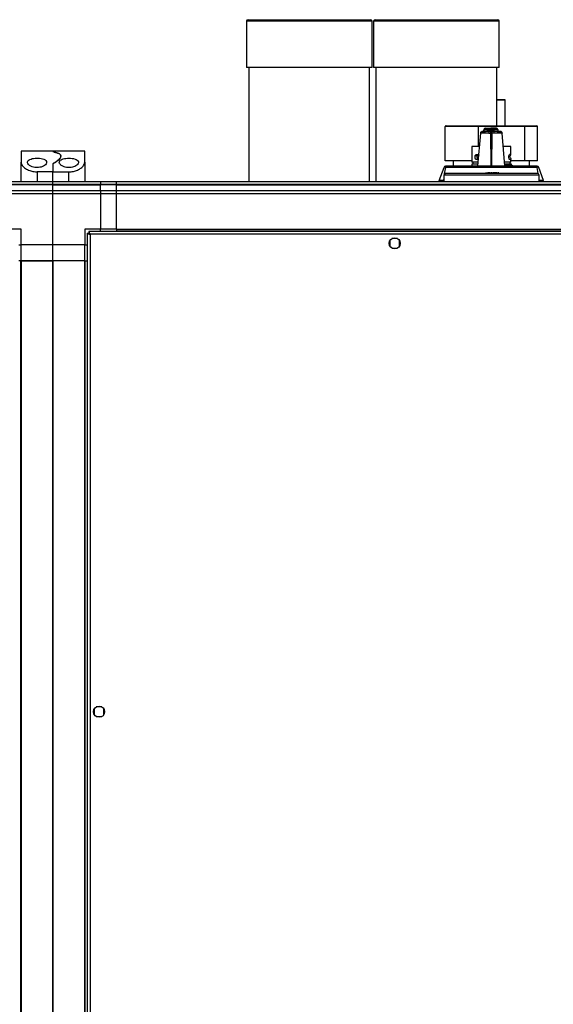
# Model space of a CAD drawing. Units: millimetres. Extents: x 798 to 16230, y 683 to 10291.
# Drawn here: x 14970 to 15305, y 2519 to 3138 of the extents above; entities that cross this region are included whole.
import ezdxf

# ---------------------------------------------------------------- set-up
doc = ezdxf.new("R2010")
doc.units = ezdxf.units.MM

msp = doc.modelspace()

# ---------------------------------------------------------------- linework, layer by layer
at = {"linetype": 'Continuous', "lineweight": 25}
for p, q in [((15112.14, 3137.48), (15112.14, 3108.48)), ((15115.73, 3137.48), (15112.14, 3137.48)), ((15113.14, 3138.48), (15116.64, 3138.48)), ((15191.14, 3137.48), (15115.73, 3137.48)), ((15116.64, 3138.48), (15190.14, 3138.48)), ((15191.14, 3108.48), (15191.14, 3137.48)), ((15192.14, 3137.48), (15192.14, 3108.48)), ((15254.86, 3137.48), (15192.14, 3137.48)), ((15193.14, 3138.48), (15254.27, 3138.48)), ((15254.27, 3138.48), (15270.14, 3138.48)), ((15271.14, 3137.48), (15254.86, 3137.48)), ((15271.14, 3108.48), (15271.14, 3137.48)), ((15115.73, 3108.48), (15112.14, 3108.48)), ((15113.64, 3108.48), (15113.64, 3036.71)), ((15191.14, 3108.48), (15115.73, 3108.48)), ((15189.64, 3036.71), (15189.64, 3108.48)), ((15254.86, 3108.48), (15192.14, 3108.48)), ((15193.64, 3108.48), (15193.64, 3036.71)), ((15271.14, 3108.48), (15254.86, 3108.48)), ((15269.64, 3071.71), (15269.64, 3108.48)), ((15274.89, 3071.71), (15274.89, 3088.07)), ((15258.12, 3071.21), (15237.15, 3071.21)), ((15237.15, 3049.71), (15237.15, 3071.21)), ((15237.71, 3071.71), (15258.27, 3071.71)), ((15258.12, 3058.61), (15258.12, 3071.21)), ((15287.21, 3071.21), (15258.12, 3071.21)), ((15258.27, 3071.71), (15286.81, 3071.71)), ((15260.36, 3068.06), (15260.31, 3068.06)), ((15261.18, 3068.06), (15260.64, 3068.06)), ((15261.78, 3068.06), (15261.18, 3068.06)), ((15261.58, 3069.39), (15261.58, 3068.49)), ((15265.88, 3069.39), (15261.58, 3069.39)), ((15261.58, 3068.81), (15261.58, 3069.02)), ((15261.58, 3068.81), (15261.58, 3068.06)), ((15261.58, 3068.49), (15261.6, 3068.46)), ((15261.58, 3068.06), (15261.58, 3068.49)), ((15262.53, 3068.06), (15261.78, 3068.06)), ((15269.18, 3068.29), (15262.62, 3068.29)), ((15262.62, 3068.06), (15262.62, 3068.29)), ((15265.95, 3068.06), (15264.9, 3068.06)), ((15265.88, 3069.39), (15265.88, 3070.19)), ((15265.88, 3070.19), (15265.91, 3070.19)), ((15265.88, 3069.19), (15265.88, 3069.39)), ((15265.91, 3069.39), (15265.88, 3069.39)), ((15265.91, 3069.19), (15265.88, 3069.19)), ((15265.91, 3070.19), (15265.91, 3069.39)), ((15265.91, 3069.39), (15265.91, 3069.19)), ((15270.21, 3069.39), (15265.91, 3069.39)), ((15265.95, 3068.06), (15266.53, 3068.06)), ((15267.58, 3068.06), (15266.53, 3068.06)), ((15269.17, 3068.29), (15269.17, 3068.06)), ((15270.7, 3068.06), (15269.95, 3068.06)), ((15270.21, 3068.49), (15270.19, 3068.46)), ((15270.21, 3069.39), (15270.21, 3068.49)), ((15270.21, 3069.39), (15270.21, 3069.24)), ((15270.21, 3069.02), (15270.21, 3068.81)), ((15270.21, 3068.06), (15270.21, 3068.81)), ((15270.21, 3068.06), (15270.21, 3068.49)), ((15271.29, 3068.06), (15270.7, 3068.06)), ((15271.83, 3068.06), (15271.29, 3068.06)), ((15272.17, 3068.06), (15272.11, 3068.06)), ((15272.92, 3067.38), (15272.94, 3067.15)), ((15286.81, 3071.71), (15294.77, 3071.71)), ((15287.21, 3049.71), (15287.21, 3071.21)), ((15295.33, 3071.21), (15287.21, 3071.21)), ((15295.33, 3049.71), (15295.33, 3071.21)), ((15257.74, 3046.56), (15259.54, 3067.15)), ((15259.66, 3067.15), (15259.54, 3067.15)), ((15260.3, 3067.15), (15259.66, 3067.15)), ((15261.01, 3067.15), (15260.3, 3067.15)), ((15261.9, 3067.15), (15261.01, 3067.15)), ((15264.7, 3067.15), (15265.95, 3067.15)), ((15266.13, 3046.56), (15265.95, 3067.15)), ((15266.53, 3067.15), (15265.95, 3067.15)), ((15266.53, 3067.15), (15266.34, 3046.56)), ((15267.77, 3067.15), (15266.53, 3067.15)), ((15271.47, 3067.15), (15270.58, 3067.15)), ((15272.17, 3067.15), (15271.47, 3067.15)), ((15272.81, 3067.15), (15272.17, 3067.15)), ((15272.81, 3067.15), (15272.94, 3067.15)), ((15274.74, 3046.56), (15272.94, 3067.15)), ((14990.44, 3055.71), (14970.44, 3055.71)), ((14970.44, 3055.71), (14970.44, 3048.74)), ((15010.44, 3055.71), (14990.44, 3055.71)), ((14990.44, 3055.71), (14990.44, 3055.62)), ((15010.44, 3048.74), (15010.44, 3055.71)), ((15253.94, 3058.62), (15253.94, 3048.91)), ((15278.54, 3054.57), (15278.54, 3058.62)), ((14970.44, 3036.71), (14970.44, 3048.74)), ((14995.44, 3052.33), (14995.44, 3052.63)), ((15010.44, 3048.74), (15010.44, 3036.71)), ((15253.94, 3049.71), (15237.15, 3049.71)), ((15242.24, 3049.71), (15242.24, 3046.21)), ((15254.49, 3048.91), (15254.49, 3047.51)), ((15257.29, 3052.93), (15256.01, 3052.58)), ((15257.6, 3050.63), (15256.57, 3050.53)), ((15258.08, 3050.53), (15256.57, 3050.53)), ((15256.75, 3053.59), (15257.76, 3053.59)), ((15256.75, 3053.59), (15257.92, 3053.51)), ((15257.6, 3050.63), (15258.09, 3050.63)), ((15278.49, 3050.53), (15277.63, 3050.58)), ((15278.49, 3050.53), (15277.66, 3050.53)), ((15277.76, 3053.59), (15278.19, 3053.59)), ((15277.99, 3047.51), (15277.99, 3048.91)), ((15278.54, 3050.68), (15278.49, 3050.53)), ((15278.54, 3048.91), (15278.54, 3050.68)), ((15287.21, 3049.71), (15278.54, 3049.71)), ((15295.33, 3049.71), (15287.21, 3049.71)), ((15290.24, 3046.21), (15290.24, 3049.71)), ((14980.44, 3042.71), (14980.44, 3036.71)), ((14990.44, 3042.71), (14980.44, 3042.71)), ((14990.44, 3047.53), (14990.44, 3042.71)), ((14990.44, 3036.71), (14990.44, 3042.71)), ((14990.44, 3042.71), (15000.44, 3042.71)), ((15000.44, 3036.71), (15000.44, 3042.71)), ((15233.49, 3037.36), (15236.47, 3045.56)), ((15236.84, 3041.63), (15237.49, 3045.56)), ((15294.99, 3046.21), (15237.49, 3046.21)), ((15237.49, 3045.56), (15237.49, 3046.21)), ((15294.99, 3045.56), (15237.49, 3045.56)), ((15245.34, 3046.62), (15245.34, 3046.21)), ((15253.84, 3047.51), (15253.84, 3046.56)), ((15257.73, 3047.51), (15253.84, 3047.51)), ((15259.3, 3046.21), (15259.33, 3046.56)), ((15266.13, 3046.56), (15266.34, 3046.56)), ((15273.17, 3046.21), (15273.14, 3046.56)), ((15278.93, 3047.51), (15274.65, 3047.51)), ((15279.7, 3046.54), (15278.91, 3047)), ((15278.93, 3047.01), (15278.93, 3047.51)), ((15279.43, 3046.21), (15279.67, 3046.35)), ((15279.71, 3046.37), (15279.71, 3046.56)), ((15287.14, 3046.21), (15287.14, 3046.62)), ((15294.99, 3045.56), (15294.99, 3046.21)), ((15295.63, 3041.63), (15294.99, 3045.56)), ((15298.99, 3037.36), (15296.01, 3045.56)), ((14960.44, 3036.71), (14990.44, 3036.71)), ((14990.44, 3036.71), (15020.44, 3036.71)), ((14990.44, 3034.71), (14990.44, 3036.71)), ((15020.44, 3036.71), (15020.44, 3034.71)), ((15020.44, 3036.71), (15030.44, 3036.71)), ((15030.44, 3036.71), (16180.44, 3036.71)), ((15030.44, 3034.71), (15030.44, 3036.71)), ((15234.14, 3036.71), (15233.49, 3037.36)), ((15236.14, 3037.36), (15236.24, 3037.93)), ((15236.14, 3036.71), (15236.14, 3037.36)), ((15236.24, 3037.36), (15236.14, 3037.36)), ((15236.24, 3040.71), (15236.24, 3036.71)), ((15295.94, 3040.71), (15236.24, 3040.71)), ((15262.48, 3041.71), (15262.48, 3042.21)), ((15262.48, 3042.21), (15262.79, 3042.21)), ((15262.79, 3041.71), (15262.79, 3042.21)), ((15262.79, 3042.21), (15263.29, 3042.21)), ((15263.29, 3041.71), (15263.29, 3042.21)), ((15263.29, 3042.21), (15263.54, 3042.21)), ((15263.54, 3041.71), (15263.54, 3042.21)), ((15263.79, 3042.21), (15263.54, 3042.21)), ((15263.79, 3041.71), (15263.79, 3042.21)), ((15264.22, 3042.21), (15264.22, 3041.71)), ((15264.84, 3041.71), (15264.84, 3042.21)), ((15265.55, 3041.71), (15265.55, 3042.21)), ((15265.55, 3041.71), (15265.55, 3042.21)), ((15265.89, 3041.71), (15265.89, 3042.21)), ((15265.93, 3042.21), (15265.89, 3042.21)), ((15265.93, 3041.71), (15265.93, 3042.21)), ((15266.18, 3042.21), (15265.93, 3042.21)), ((15265.93, 3041.71), (15265.93, 3042.21)), ((15266.18, 3041.71), (15266.18, 3042.21)), ((15266.42, 3042.21), (15266.18, 3042.21)), ((15266.18, 3041.71), (15266.18, 3042.21)), ((15266.18, 3042.21), (15266.18, 3042.21)), ((15266.42, 3041.71), (15266.42, 3042.21)), ((15266.6, 3042.21), (15266.42, 3042.21)), ((15266.6, 3041.71), (15266.6, 3042.21)), ((15266.6, 3041.71), (15266.6, 3042.21)), ((15266.6, 3042.21), (15266.6, 3042.21)), ((15266.97, 3042.21), (15266.97, 3041.71)), ((15266.97, 3041.71), (15266.97, 3042.21)), ((15267.68, 3041.71), (15267.68, 3042.21)), ((15268.12, 3041.71), (15268.12, 3042.21)), ((15268.31, 3041.71), (15268.31, 3042.21)), ((15268.64, 3041.71), (15268.64, 3042.21)), ((15268.72, 3042.21), (15268.64, 3042.21)), ((15268.72, 3041.71), (15268.72, 3042.21)), ((15269.34, 3041.71), (15269.34, 3042.21)), ((15269.89, 3041.71), (15269.89, 3042.21)), ((15270.29, 3042.21), (15270.29, 3041.71)), ((15270.5, 3042.21), (15270.29, 3042.21)), ((15270.5, 3041.71), (15270.5, 3042.21)), ((15270.54, 3042.21), (15270.5, 3042.21)), ((15270.54, 3042.21), (15270.54, 3041.71)), ((15270.58, 3042.21), (15270.54, 3042.21)), ((15270.58, 3041.71), (15270.58, 3042.21)), ((15270.82, 3042.21), (15270.58, 3042.21)), ((15270.82, 3041.71), (15270.82, 3042.21)), ((15296.24, 3040.71), (15295.94, 3040.71)), ((15296.24, 3036.71), (15296.24, 3040.71)), ((15296.33, 3037.36), (15296.24, 3037.93)), ((15296.33, 3037.36), (15296.24, 3037.36)), ((15296.33, 3036.71), (15296.33, 3037.36)), ((15298.34, 3036.71), (15298.99, 3037.36)), ((14990.44, 3034.71), (14960.44, 3034.71)), ((14990.44, 3034.46), (14960.44, 3034.46)), ((14960.44, 3030.96), (14990.44, 3030.96)), ((15020.44, 3034.71), (14990.44, 3034.71)), ((14990.44, 3034.46), (14990.44, 3034.71)), ((14990.44, 3034.46), (15020.44, 3034.46)), ((14990.44, 3030.96), (14990.44, 3034.46)), ((14990.44, 3030.96), (15020.44, 3030.96)), ((14990.44, 3028.96), (14990.44, 3030.96)), ((15020.44, 3034.46), (15020.44, 3034.71)), ((15030.44, 3034.71), (15020.44, 3034.71)), ((15020.44, 3030.96), (15020.44, 3034.46)), ((15030.44, 3034.46), (15020.44, 3034.46)), ((15020.44, 3030.96), (15020.44, 3028.96)), ((15020.44, 3030.96), (15030.44, 3030.96)), ((16180.44, 3034.71), (15030.44, 3034.71)), ((15030.44, 3034.46), (15030.44, 3034.71)), ((15030.44, 3034.46), (16180.44, 3034.46)), ((15030.44, 3030.96), (15030.44, 3034.46)), ((15030.44, 3030.96), (16180.44, 3030.96)), ((15030.44, 3028.96), (15030.44, 3030.96)), ((14990.44, 3028.96), (14960.44, 3028.96)), ((15020.44, 3028.96), (14990.44, 3028.96)), ((14990.44, 2996.71), (14990.44, 3028.96)), ((15020.44, 3028.96), (15020.44, 3006.71)), ((15030.44, 3028.96), (15020.44, 3028.96)), ((15030.44, 3006.71), (15030.44, 3028.96)), ((16180.44, 3028.96), (15030.44, 3028.96)), ((14970.44, 3006.71), (14960.44, 3006.71)), ((14970.44, 2996.71), (14970.44, 3006.71)), ((15020.44, 3006.71), (15010.44, 3006.71)), ((15010.44, 3006.71), (15010.44, 2996.71)), ((15030.44, 3006.71), (15020.44, 3006.71)), ((15020.44, 3005.21), (15020.44, 3006.71)), ((15030.44, 3006.71), (16180.44, 3006.71)), ((15030.44, 3006.71), (15030.44, 3006.36)), ((15030.44, 3006.36), (16180.44, 3006.36)), ((15030.44, 3006.36), (15030.44, 3005.21)), ((15011.94, 3004.2), (15011.94, 1901.72)), ((15011.94, 3004.2), (15012.94, 3004.2)), ((15012.95, 3004.21), (15012.94, 3004.21)), ((15012.94, 3004.17), (15012.94, 3004.21)), ((16197.93, 3005.21), (15012.95, 3005.21)), ((15012.95, 3005.21), (15012.95, 3004.21)), ((16197.14, 3003.41), (15013.74, 3003.41)), ((15013.74, 3003.41), (15013.74, 1902.51)), ((15202.44, 2999.52), (15202.44, 2995.91)), ((15207.24, 3000.71), (15203.63, 3000.71)), ((15208.44, 2995.91), (15208.44, 2999.52)), ((14968.94, 2996.71), (14970.44, 2996.71)), ((14990.44, 2996.71), (14970.44, 2996.71)), ((14970.44, 2986.71), (14970.44, 2996.71)), ((15010.44, 2996.71), (14990.44, 2996.71)), ((14990.44, 2986.71), (14990.44, 2996.71)), ((15010.44, 2986.71), (15010.44, 2996.71)), ((15010.44, 2996.71), (15011.94, 2996.71)), ((15203.63, 2994.71), (15207.24, 2994.71)), ((14970.09, 2986.71), (14968.94, 2986.71)), ((14970.09, 2986.71), (14970.09, 751.71)), ((14970.44, 2986.71), (14970.09, 2986.71)), ((14970.44, 2986.71), (14970.44, 751.71)), ((14970.44, 2986.71), (14990.44, 2986.71)), ((14990.44, 2986.71), (14970.44, 2986.71)), ((14990.44, 2986.71), (14990.44, 831.71)), ((14990.44, 831.71), (14990.44, 2986.71)), ((15010.44, 2986.71), (14990.44, 2986.71)), ((15010.44, 821.71), (15010.44, 2986.71)), ((15010.44, 2986.71), (15010.79, 2986.71)), ((15010.79, 751.71), (15010.79, 2986.71)), ((15010.79, 2986.71), (15011.94, 2986.71)), ((15016.44, 2704.77), (15016.44, 2701.16)), ((15021.24, 2705.96), (15017.63, 2705.96)), ((15022.44, 2701.16), (15022.44, 2704.77)), ((15017.63, 2699.96), (15021.24, 2699.96))]:
    msp.add_line(p, q, dxfattribs=at)
at = {"linetype": 'Continuous', "lineweight": 25, "flags": 128}
for points in [[(15269.64, 3088.06), (15271.17, 3088.06), (15272.53, 3088.06), (15273.6, 3088.06), (15274.37, 3088.07), (15274.8, 3088.07), (15274.87, 3088.07), (15274.6, 3088.08), (15273.98, 3088.08), (15273.03, 3088.08), (15271.79, 3088.09), (15270.3, 3088.09), (15269.64, 3088.09)], [(15269.64, 3088.06), (15270.55, 3088.06), (15271.84, 3088.06), (15272.84, 3088.07), (15273.52, 3088.07), (15273.86, 3088.07), (15273.83, 3088.08), (15273.44, 3088.08), (15272.7, 3088.08), (15271.65, 3088.08), (15270.32, 3088.09), (15269.64, 3088.09)]]:
    msp.add_lwpolyline(points, dxfattribs=at)
at = {"linetype": 'Continuous', "lineweight": 25}
for centre in [(15205.44, 2997.71), (15019.44, 2702.96)]:
    msp.add_circle(centre, 3.5, dxfattribs=at)
for centre, radius, start, end in [((15113.14, 3137.48), 1, 90, 180), ((15190.14, 3137.48), 1, 0, 90), ((15193.14, 3137.48), 1, 90, 180), ((15270.14, 3137.48), 1, 0, 90), ((15262.38, 3069.39), 0.8, 90, 180), ((15269.41, 3069.39), 0.8, 360, 90), ((15237.41, 3045.21), 1, 90, 160), ((15295.07, 3045.21), 1, 20, 90), ((15237.24, 3040.71), 1, 90, 180), ((15295.24, 3040.71), 1, 0, 90)]:
    msp.add_arc(centre, radius, start, end, dxfattribs=at)
for centre, major_axis, ratio, start_param, end_param in [((15237.71, 3071.21), (0.559, 0), 0.893754, 1.570796, 3.141593), ((15258.27, 3071.21), (0, 0.5), 0.312279, 0, 1.570796), ((15286.81, 3071.21), (0, 0.5), 0.806597, 4.712389, 6.283185), ((15294.77, 3071.21), (0.559, 0), 0.893754, 0, 1.570796)]:
    msp.add_ellipse(centre, major_axis=major_axis, ratio=ratio, start_param=start_param, end_param=end_param, dxfattribs=at)
for points, knots in [([(15259.54, 3067.15), (15259.56, 3067.27), (15259.61, 3067.51), (15259.84, 3067.82), (15260.17, 3068.03), (15260.42, 3068.05), (15260.53, 3068.06)], [0, 0, 0, 0, 0.241205, 0.500001, 0.758801, 1, 1, 1, 1]), ([(15259.56, 3067.38), (15259.58, 3067.47), (15259.61, 3067.65), (15259.79, 3067.88), (15260.03, 3068.03), (15260.22, 3068.05), (15260.31, 3068.06)], [0, 0, 0, 0, 0.241203, 0.499999, 0.758799, 1, 1, 1, 1]), ([(15259.66, 3067.15), (15259.69, 3067.28), (15259.75, 3067.56), (15260.01, 3067.86), (15260.33, 3068.03), (15260.54, 3068.05), (15260.64, 3068.06)], [0, 0, 0, 0, 0.271316, 0.562159, 0.788678, 1, 1, 1, 1]), ([(15260.3, 3067.15), (15260.33, 3067.28), (15260.38, 3067.56), (15260.61, 3067.86), (15260.9, 3068.03), (15261.09, 3068.05), (15261.18, 3068.06)], [0, 0, 0, 0, 0.271289, 0.562145, 0.788706, 1, 1, 1, 1]), ([(15261.01, 3067.15), (15261.03, 3067.28), (15261.07, 3067.56), (15261.28, 3067.86), (15261.53, 3068.03), (15261.7, 3068.05), (15261.78, 3068.06)], [0, 0, 0, 0, 0.271283, 0.5621756, 0.7886835, 1, 1, 1, 1]), ([(15262.62, 3068.29), (15262.35, 3068.31), (15261.83, 3068.36), (15261.68, 3068.43), (15261.6, 3068.46)], [0, 0, 0, 0, 0.504271, 1, 1, 1, 1]), ([(15261.9, 3067.15), (15261.92, 3067.28), (15261.95, 3067.56), (15262.12, 3067.86), (15262.33, 3068.03), (15262.46, 3068.05), (15262.53, 3068.06)], [0, 0, 0, 0, 0.2713, 0.562169, 0.788721, 1, 1, 1, 1]), ([(15262.38, 3070.19), (15262.43, 3070.19), (15262.5, 3070.19), (15262.94, 3070.19), (15263.39, 3070.19), (15263.95, 3070.19), (15264.77, 3070.19), (15265.44, 3070.19), (15265.88, 3070.19)], [0, 0, 0, 0, 0.239453, 0.368361, 0.499991, 0.631638, 0.760538, 1, 1, 1, 1]), ([(15264.9, 3068.06), (15264.47, 3068.06), (15263.61, 3068.06), (15262.89, 3068.06), (15262.53, 3068.06)], [0, 0, 0, 0, 0.499892, 1, 1, 1, 1]), ([(15262.62, 3068.29), (15262.65, 3068.31), (15262.7, 3068.35), (15262.75, 3068.38), (15262.77, 3068.39), (15262.77, 3068.39), (15262.77, 3068.39), (15262.77, 3068.39), (15262.77, 3068.39), (15262.77, 3068.39), (15262.71, 3068.37), (15263.55, 3068.83), (15264.07, 3068.96), (15265.08, 3069.16), (15265.62, 3069.18), (15265.88, 3069.19)], [0, 0, 0, 0, 0.041106, 0.061671, 0.064242, 0.06554, 0.065693, 0.065779, 0.065786, 0.06579, 0.065821, 0.213839, 0.576078, 0.791018, 1, 1, 1, 1]), ([(15264.7, 3067.15), (15264.71, 3067.28), (15264.72, 3067.56), (15264.77, 3067.86), (15264.83, 3068.03), (15264.88, 3068.05), (15264.9, 3068.06)], [0, 0, 0, 0, 0.2713264, 0.5621477, 0.7886504, 1, 1, 1, 1]), ([(15269.41, 3070.19), (15269.36, 3070.19), (15269.29, 3070.19), (15268.85, 3070.19), (15268.4, 3070.19), (15267.84, 3070.19), (15267.03, 3070.19), (15266.35, 3070.19), (15265.91, 3070.19)], [0, 0, 0, 0, 0.2394525, 0.3683603, 0.4999909, 0.6316381, 0.7605385, 1, 1, 1, 1]), ([(15265.91, 3069.19), (15266.17, 3069.18), (15266.71, 3069.16), (15267.67, 3068.99), (15268.39, 3068.74), (15268.82, 3068.51), (15268.9, 3068.46), (15268.92, 3068.45), (15268.92, 3068.45), (15268.92, 3068.45), (15268.92, 3068.46), (15269.07, 3068.36), (15269.14, 3068.32), (15269.17, 3068.29)], [0, 0, 0, 0, 0.206387, 0.4188, 0.789489, 0.880152, 0.891674, 0.893118, 0.893305, 0.893321, 0.893353, 0.937603, 1, 1, 1, 1]), ([(15265.95, 3067.15), (15265.95, 3067.27), (15265.95, 3067.52), (15265.95, 3067.82), (15265.95, 3068.02), (15265.95, 3068.05), (15265.95, 3068.06)], [0, 0, 0, 0, 0.250021, 0.500014, 0.750024, 1, 1, 1, 1]), ([(15266.53, 3068.06), (15266.53, 3068.05), (15266.53, 3068.02), (15266.53, 3067.82), (15266.53, 3067.52), (15266.53, 3067.27), (15266.53, 3067.15)], [0, 0, 0, 0, 0.249976, 0.499986, 0.749979, 1, 1, 1, 1]), ([(15267.58, 3068.06), (15267.61, 3068.05), (15267.66, 3068.01), (15267.72, 3067.77), (15267.76, 3067.47), (15267.77, 3067.25), (15267.77, 3067.15)], [0, 0, 0, 0, 0.271332, 0.56216, 0.788675, 1, 1, 1, 1]), ([(15269.95, 3068.06), (15269.58, 3068.06), (15268.86, 3068.06), (15268.01, 3068.06), (15267.58, 3068.06)], [0, 0, 0, 0, 0.500109, 1, 1, 1, 1]), ([(15270.19, 3068.46), (15270.11, 3068.43), (15269.96, 3068.36), (15269.44, 3068.31), (15269.17, 3068.29)], [0, 0, 0, 0, 0.49573, 1, 1, 1, 1]), ([(15269.95, 3068.06), (15270.03, 3068.05), (15270.21, 3068.01), (15270.41, 3067.77), (15270.54, 3067.46), (15270.56, 3067.25), (15270.58, 3067.15)], [0, 0, 0, 0, 0.2712642, 0.5621504, 0.7887062, 1, 1, 1, 1]), ([(15270.7, 3068.06), (15270.8, 3068.05), (15271.02, 3068.01), (15271.27, 3067.77), (15271.42, 3067.46), (15271.45, 3067.25), (15271.47, 3067.15)], [0, 0, 0, 0, 0.271317, 0.562169, 0.788716, 1, 1, 1, 1]), ([(15271.29, 3068.06), (15271.41, 3068.05), (15271.66, 3068.01), (15271.94, 3067.77), (15272.12, 3067.47), (15272.16, 3067.25), (15272.17, 3067.15)], [0, 0, 0, 0, 0.2713216, 0.5621707, 0.7886998, 1, 1, 1, 1]), ([(15271.83, 3068.06), (15271.97, 3068.05), (15272.24, 3068.01), (15272.56, 3067.77), (15272.76, 3067.47), (15272.79, 3067.25), (15272.81, 3067.15)], [0, 0, 0, 0, 0.271319, 0.562152, 0.788682, 1, 1, 1, 1]), ([(15272.94, 3067.15), (15272.91, 3067.27), (15272.87, 3067.51), (15272.63, 3067.82), (15272.31, 3068.03), (15272.06, 3068.05), (15271.94, 3068.06)], [0, 0, 0, 0, 0.2412029, 0.5000016, 0.758797, 1, 1, 1, 1]), ([(15272.92, 3067.38), (15272.9, 3067.47), (15272.86, 3067.65), (15272.69, 3067.88), (15272.44, 3068.03), (15272.26, 3068.05), (15272.17, 3068.06)], [0, 0, 0, 0, 0.241203, 0.499999, 0.758799, 1, 1, 1, 1]), ([(15264.7, 3067.15), (15264.19, 3067.15), (15263.18, 3067.15), (15262.33, 3067.15), (15261.9, 3067.15)], [0, 0, 0, 0, 0.500089, 1, 1, 1, 1]), ([(15270.58, 3067.15), (15270.15, 3067.15), (15269.3, 3067.15), (15268.28, 3067.15), (15267.77, 3067.15)], [0, 0, 0, 0, 0.499911, 1, 1, 1, 1]), ([(14992.92, 3054.67), (14992.51, 3054.78), (14991.66, 3055.03), (14990.68, 3055.38), (14990.53, 3055.53), (14990.44, 3055.62)], [0, 0, 0, 0, 0.282878, 0.573766, 1, 1, 1, 1]), ([(14990.44, 3055.62), (14990.48, 3055.56), (14990.56, 3055.46), (14991.29, 3055.14), (14992.31, 3054.84), (14992.92, 3054.67)], [0, 0, 0, 0, 0.282549, 0.573498, 1, 1, 1, 1]), ([(15258.79, 3058.61), (15257.9, 3058.61), (15256.05, 3058.61), (15254.3, 3058.61), (15254.06, 3058.61), (15253.94, 3058.61)], [0, 0, 0, 0, 0.315018, 0.657511, 1, 1, 1, 1]), ([(15278.51, 3058.61), (15278.49, 3058.61), (15278.45, 3058.61), (15277.9, 3058.61), (15276.97, 3058.61), (15275.65, 3058.61), (15274.53, 3058.61), (15273.79, 3058.61), (15273.68, 3058.61)], [0, 0, 0, 0, 0.169375, 0.368185, 0.566989, 0.765793, 0.964593, 1, 1, 1, 1]), ([(14970.44, 3048.74), (14970.47, 3048.42), (14970.54, 3047.78), (14971.09, 3046.78), (14971.95, 3045.79), (14973.39, 3044.63), (14975.54, 3043.51), (14978.16, 3042.81), (14979.8, 3042.74), (14980.44, 3042.71)], [0, 0, 0, 0, 0.12558, 0.251197, 0.376802, 0.502357, 0.711137, 0.886601, 1, 1, 1, 1]), ([(14980.44, 3045.41), (14981.04, 3045.44), (14982.25, 3045.51), (14983.87, 3046.01), (14985.23, 3046.75), (14986.21, 3047.72), (14986.58, 3048.81), (14986.12, 3049.85), (14984.87, 3050.66), (14983.09, 3051.16), (14981.1, 3051.37), (14979.13, 3051.33), (14977.34, 3051.06), (14975.86, 3050.57), (14974.81, 3049.86), (14974.33, 3048.95), (14974.55, 3047.88), (14975.55, 3046.78), (14977.17, 3045.92), (14978.91, 3045.47), (14979.98, 3045.43), (14980.44, 3045.41)], [0, 0, 0, 0, 0.045379, 0.09064, 0.138874, 0.194045, 0.255446, 0.318865, 0.379114, 0.433999, 0.484486, 0.532568, 0.580066, 0.62856, 0.679547, 0.734412, 0.793926, 0.857017, 0.919261, 0.965817, 1, 1, 1, 1]), ([(14992.92, 3054.67), (14993.14, 3054.6), (14993.8, 3054.41), (14994.63, 3054.01), (14995.27, 3053.42), (14995.5, 3052.71), (14995.33, 3051.89), (14994.75, 3050.98), (14993.79, 3050.04), (14992.56, 3049.11), (14991.53, 3048.55), (14991.02, 3048.27)], [0, 0, 0, 0, 0.056555, 0.173273, 0.290003, 0.408354, 0.526733, 0.651426, 0.776143, 0.888078, 1, 1, 1, 1]), ([(14991.02, 3048.27), (14991.54, 3048.56), (14992.59, 3049.13), (14993.86, 3050.09), (14994.84, 3051.08), (14995.41, 3052.06), (14995.49, 3052.94), (14995.07, 3053.67), (14994.23, 3054.25), (14993.36, 3054.53), (14992.92, 3054.67)], [0, 0, 0, 0, 0.114122, 0.228259, 0.361979, 0.495665, 0.628479, 0.761243, 0.88063, 1, 1, 1, 1]), ([(15000.44, 3051.34), (14999.8, 3051.32), (14998.52, 3051.27), (14996.8, 3050.92), (14995.45, 3050.36), (14994.58, 3049.58), (14994.32, 3048.61), (14994.8, 3047.51), (14996.05, 3046.44), (14997.91, 3045.66), (14999.97, 3045.35), (15001.86, 3045.46), (15003.5, 3045.87), (15004.92, 3046.54), (15006.01, 3047.46), (15006.56, 3048.53), (15006.32, 3049.61), (15005.25, 3050.48), (15003.57, 3051.06), (15001.86, 3051.31), (15000.81, 3051.33), (15000.44, 3051.34)], [0, 0, 0, 0, 0.048118, 0.096198, 0.145355, 0.197506, 0.253907, 0.314884, 0.37837, 0.438857, 0.490937, 0.535786, 0.579159, 0.626049, 0.679408, 0.739511, 0.80296, 0.864379, 0.920618, 0.972039, 1, 1, 1, 1]), ([(15000.44, 3042.71), (15001.42, 3042.78), (15003.38, 3042.9), (15006.02, 3043.82), (15008.29, 3045.15), (15009.66, 3046.56), (15010.33, 3047.8), (15010.4, 3048.43), (15010.44, 3048.74)], [0, 0, 0, 0, 0.172883, 0.345161, 0.531979, 0.752758, 0.876395, 1, 1, 1, 1]), ([(15257.94, 3048.91), (15257.81, 3048.91), (15257.04, 3048.91), (15255.96, 3048.91), (15254.8, 3048.91), (15254.08, 3048.91), (15253.98, 3048.91), (15253.94, 3048.91)], [0, 0, 0, 0, 0.051286, 0.28846, 0.525645, 0.762814, 1, 1, 1, 1]), ([(15256.57, 3050.53), (15256.54, 3050.54), (15256.46, 3050.56), (15256.32, 3050.67), (15256.14, 3050.96), (15256.01, 3051.45), (15255.96, 3052.04), (15255.99, 3052.4), (15256.01, 3052.58)], [0, 0, 0, 0, 0.075433, 0.149248, 0.304428, 0.565268, 0.783385, 1, 1, 1, 1]), ([(15256.01, 3052.58), (15256.04, 3052.72), (15256.1, 3053), (15256.27, 3053.32), (15256.49, 3053.55), (15256.66, 3053.58), (15256.75, 3053.59)], [0, 0, 0, 0, 0.262404, 0.51106, 0.755331, 1, 1, 1, 1]), ([(15257.29, 3052.93), (15257.24, 3052.71), (15257.14, 3052.27), (15257.17, 3051.67), (15257.24, 3051.25), (15257.33, 3050.97), (15257.44, 3050.75), (15257.55, 3050.67), (15257.6, 3050.63)], [0, 0, 0, 0, 0.269398, 0.533899, 0.655345, 0.771528, 0.887823, 1, 1, 1, 1]), ([(15257.92, 3053.51), (15257.86, 3053.51), (15257.73, 3053.5), (15257.55, 3053.38), (15257.39, 3053.21), (15257.32, 3053.02), (15257.29, 3052.93)], [0, 0, 0, 0, 0.246945, 0.481384, 0.751027, 1, 1, 1, 1]), ([(15257.76, 3053.59), (15257.81, 3053.58), (15257.91, 3053.55), (15258.07, 3053.44), (15258.21, 3053.34), (15258.3, 3053.32), (15258.33, 3053.31)], [0, 0, 0, 0, 0.240595, 0.544019, 0.870306, 1, 1, 1, 1]), ([(15278.54, 3048.91), (15278.49, 3048.91), (15278.4, 3048.91), (15277.67, 3048.91), (15276.52, 3048.91), (15275.43, 3048.91), (15274.67, 3048.91), (15274.53, 3048.91)], [0, 0, 0, 0, 0.237186, 0.474355, 0.711539, 0.948713, 1, 1, 1, 1]), ([(15277.66, 3050.53), (15277.64, 3050.54), (15277.59, 3050.56), (15277.5, 3050.67), (15277.37, 3050.96), (15277.27, 3051.45), (15277.23, 3052.04), (15277.25, 3052.4), (15277.27, 3052.58)], [0, 0, 0, 0, 0.075431, 0.149236, 0.304436, 0.56528, 0.78339, 1, 1, 1, 1]), ([(15277.27, 3052.58), (15277.29, 3052.72), (15277.34, 3053), (15277.46, 3053.32), (15277.61, 3053.55), (15277.71, 3053.58), (15277.76, 3053.59)], [0, 0, 0, 0, 0.2623948, 0.511082, 0.7553358, 1, 1, 1, 1]), ([(15277.41, 3053.16), (15277.48, 3053.03), (15277.75, 3052.5), (15278.13, 3051.81), (15278.47, 3051.09), (15278.52, 3050.81), (15278.54, 3050.68)], [0, 0, 0, 0, 0.099901, 0.40854, 0.713439, 1, 1, 1, 1]), ([(15277.71, 3053.57), (15277.81, 3053.55), (15278.03, 3053.52), (15278.22, 3053.41), (15278.32, 3053.36)], [0, 0, 0, 0, 0.486873, 1, 1, 1, 1]), ([(15278.19, 3053.59), (15278.04, 3053.59), (15277.88, 3053.58), (15277.72, 3053.57), (15277.72, 3053.57)], [0, 0, 0, 0, 0.9798538, 1, 1, 1, 1]), ([(15278.19, 3053.59), (15278.24, 3053.52), (15278.3, 3053.41), (15278.36, 3053.28), (15278.39, 3053.31), (15278.49, 3053.59), (15278.57, 3054), (15278.53, 3054.51), (15278.53, 3054.57)], [0, 0, 0, 0, 0.1781593, 0.272476, 0.3173752, 0.3709671, 0.9336695, 1, 1, 1, 1]), ([(14990.44, 3047.53), (14990.46, 3047.66), (14990.51, 3047.94), (14990.85, 3048.16), (14991.02, 3048.27)], [0, 0, 0, 0, 0.486023, 1, 1, 1, 1]), ([(14991.02, 3048.27), (14990.87, 3048.17), (14990.57, 3047.98), (14990.45, 3047.71), (14990.44, 3047.56), (14990.44, 3047.53)], [0, 0, 0, 0, 0.447082, 0.892811, 1, 1, 1, 1]), ([(15237.49, 3045.56), (15237.4, 3045.57), (15237.25, 3045.59), (15237.01, 3045.6), (15236.77, 3045.61), (15236.6, 3045.6), (15236.5, 3045.58), (15236.48, 3045.57), (15236.47, 3045.56)], [0, 0, 0, 0, 0.162591, 0.285852, 0.500186, 0.714302, 0.838116, 1, 1, 1, 1]), ([(15237.49, 3046.21), (15237.48, 3046.21), (15237.47, 3046.21), (15237.45, 3046.21), (15237.43, 3046.21), (15237.42, 3046.21), (15237.41, 3046.21), (15237.41, 3046.21), (15237.41, 3046.21)], [0, 0, 0, 0, 0.120244, 0.240466, 0.500322, 0.762409, 0.88155, 1, 1, 1, 1]), ([(15278.77, 3046.99), (15278.76, 3046.98), (15278.75, 3046.95), (15278.05, 3046.91), (15277.09, 3046.88), (15275.96, 3046.84), (15275.08, 3046.82), (15274.72, 3046.81)], [0, 0, 0, 0, 0.212836, 0.424246, 0.641782, 0.853196, 1, 1, 1, 1]), ([(15295.07, 3046.21), (15295.07, 3046.21), (15295.06, 3046.21), (15295.06, 3046.21), (15295.04, 3046.21), (15295.02, 3046.21), (15295, 3046.21), (15294.99, 3046.21), (15294.99, 3046.21)], [0, 0, 0, 0, 0.120432, 0.240538, 0.500203, 0.762644, 0.882043, 1, 1, 1, 1]), ([(15296.01, 3045.56), (15296, 3045.57), (15295.98, 3045.59), (15295.87, 3045.6), (15295.7, 3045.61), (15295.46, 3045.6), (15295.22, 3045.58), (15295.07, 3045.57), (15294.99, 3045.56)], [0, 0, 0, 0, 0.1625941, 0.2859018, 0.5002418, 0.7142953, 0.8381523, 1, 1, 1, 1]), ([(15236.14, 3037.36), (15235.84, 3037.36), (15235.25, 3037.36), (15234.46, 3037.37), (15233.85, 3037.36), (15233.53, 3037.36), (15233.5, 3037.36), (15233.49, 3037.36)], [0, 0, 0, 0, 0.215122, 0.429204, 0.64275, 0.861283, 1, 1, 1, 1]), ([(15294.95, 3041.71), (15294.75, 3041.71), (15294.33, 3041.71), (15293.13, 3041.71), (15291.63, 3041.71), (15289.91, 3041.71), (15288.07, 3041.71), (15286, 3041.71), (15282.94, 3041.71), (15279.51, 3041.71), (15275.86, 3041.71), (15272.18, 3041.71), (15267.58, 3041.71), (15262.74, 3041.71), (15258.66, 3041.71), (15255.2, 3041.71), (15252.1, 3041.71), (15249.39, 3041.71), (15247.08, 3041.71), (15244.94, 3041.71), (15242.38, 3041.71), (15240.32, 3041.71), (15238.82, 3041.71), (15237.77, 3041.71), (15237.15, 3041.71), (15237.3, 3041.71), (15237.32, 3041.71)], [0, 0, 0, 0, 0.040649, 0.082557, 0.125639, 0.159324, 0.193002, 0.227405, 0.261801, 0.330506, 0.36419, 0.39787, 0.462462, 0.523404, 0.564053, 0.605961, 0.649042, 0.682727, 0.716406, 0.750808, 0.785203, 0.853909, 0.887594, 0.921273, 0.985865, 1, 1, 1, 1]), ([(15264.84, 3042.21), (15264.76, 3042.21), (15264.61, 3042.21), (15264.42, 3042.21), (15264.3, 3042.21), (15264.23, 3042.21), (15264.23, 3042.21), (15264.23, 3042.21)], [0, 0, 0, 0, 0.250543, 0.446712, 0.642419, 0.850047, 1, 1, 1, 1]), ([(15265.55, 3042.21), (15265.54, 3042.21), (15265.52, 3042.21), (15265.39, 3042.21), (15265.22, 3042.21), (15265.03, 3042.21), (15264.9, 3042.21), (15264.84, 3042.21)], [0, 0, 0, 0, 0.287943, 0.47777, 0.668, 0.854706, 1, 1, 1, 1]), ([(15267.68, 3042.21), (15267.59, 3042.21), (15267.43, 3042.21), (15267.23, 3042.21), (15267.08, 3042.21), (15266.99, 3042.21), (15266.97, 3042.21), (15266.97, 3042.21)], [0, 0, 0, 0, 0.22651, 0.415941, 0.605264, 0.795484, 1, 1, 1, 1]), ([(15268.12, 3042.21), (15268.09, 3042.21), (15268, 3042.21), (15267.85, 3042.21), (15267.73, 3042.21), (15267.68, 3042.21)], [0, 0, 0, 0, 0.251644, 0.689834, 1, 1, 1, 1]), ([(15268.31, 3042.21), (15268.31, 3042.21), (15268.31, 3042.21), (15268.25, 3042.21), (15268.16, 3042.21), (15268.12, 3042.21)], [0, 0, 0, 0, 0.205686, 0.668285, 1, 1, 1, 1]), ([(15269.34, 3042.21), (15269.26, 3042.21), (15269.12, 3042.21), (15268.94, 3042.21), (15268.82, 3042.21), (15268.75, 3042.21), (15268.73, 3042.21), (15268.72, 3042.21)], [0, 0, 0, 0, 0.29339, 0.505691, 0.71857, 0.923946, 1, 1, 1, 1]), ([(15269.88, 3042.21), (15269.88, 3042.21), (15269.88, 3042.21), (15269.8, 3042.21), (15269.66, 3042.21), (15269.49, 3042.21), (15269.38, 3042.21), (15269.34, 3042.21)], [0, 0, 0, 0, 0.08912, 0.327119, 0.566683, 0.853606, 1, 1, 1, 1]), ([(15298.99, 3037.36), (15298.96, 3037.36), (15298.9, 3037.36), (15298.44, 3037.37), (15297.77, 3037.36), (15297.02, 3037.36), (15296.52, 3037.36), (15296.33, 3037.36)], [0, 0, 0, 0, 0.215037, 0.42906, 0.64273, 0.861244, 1, 1, 1, 1]), ([(15011.94, 3004.2), (15011.96, 3004.14), (15012, 3004.03), (15012.34, 3003.85), (15012.82, 3003.67), (15013.32, 3003.53), (15013.64, 3003.44), (15013.74, 3003.41)], [0, 0, 0, 0, 0.222949, 0.445925, 0.668891, 0.891855, 1, 1, 1, 1]), ([(15012.94, 3004.2), (15012.95, 3004.13), (15012.98, 3003.99), (15013.19, 3003.78), (15013.45, 3003.59), (15013.65, 3003.47), (15013.74, 3003.41)], [0, 0, 0, 0, 0.275356, 0.529411, 0.783416, 1, 1, 1, 1]), ([(15013.74, 3003.41), (15013.68, 3003.62), (15013.56, 3004.04), (15013.38, 3004.6), (15013.21, 3005.01), (15013.06, 3005.19), (15012.98, 3005.21), (15012.95, 3005.21)], [0, 0, 0, 0, 0.222946, 0.445913, 0.668877, 0.891856, 1, 1, 1, 1]), ([(15013.74, 3003.41), (15013.66, 3003.53), (15013.53, 3003.75), (15013.32, 3004.02), (15013.13, 3004.18), (15013, 3004.2), (15012.95, 3004.21)], [0, 0, 0, 0, 0.275342, 0.529392, 0.78339, 1, 1, 1, 1])]:
    msp.add_open_spline(points, degree=3, knots=knots, dxfattribs=at)

doc.saveas('drawing.dxf')
